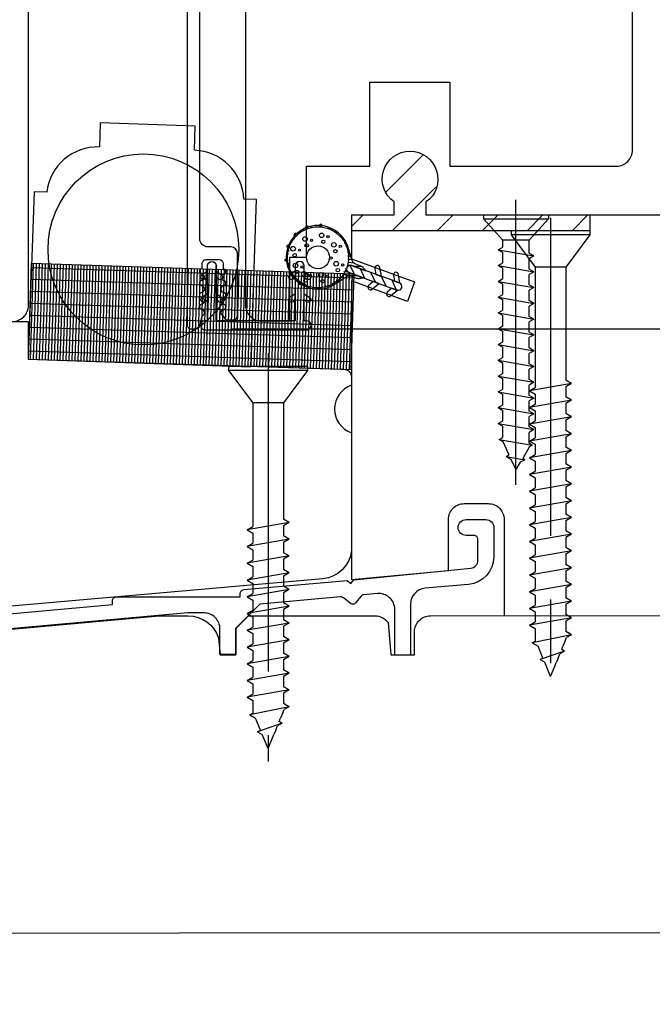
# Model space of a CAD drawing. Units: millimetres. Extents: x 95.8 to 187.3, y 49.6 to 79.8.
# Drawn here: x 104.6 to 107, y 53.5 to 57.4 of the extents above; entities that cross this region are included whole.
import ezdxf

# ---------------------------------------------------------------- set-up
doc = ezdxf.new("R2010")
doc.units = ezdxf.units.MM
doc.linetypes.add('CENTER', pattern=[2, 1.25, -0.25, 0.25, -0.25])
doc.layers.get('0').update_dxf_attribs({"linetype": 'CONTINUOUS'})
doc.layers.get('DEFPOINTS').update_dxf_attribs({"linetype": 'CONTINUOUS'})
for name, color, linetype in [('FIBERGLASS', 7, 'CONTINUOUS'), ('HATCH', 7, 'CONTINUOUS'), ('PART', 7, 'CONTINUOUS'), ('SCREW', 7, 'CONTINUOUS'), ('SHAPE', 3, 'CONTINUOUS')]:
    doc.layers.add(name, color=color, linetype=linetype)
doc.styles.get("Standard").update_dxf_attribs({"font": 'arial.ttf'})
doc.dimstyles.new('0000021A90BDCD68', dxfattribs={"dimtxt": 0.2, "dimasz": 0.09, "dimexe": 0.062, "dimexo": 0.0625, "dimgap": 0.025, "dimtad": 0, "dimtih": 1, "dimtoh": 1, "dimdec": 4, "dimzin": 0, "dimdsep": 46, "dimlunit": 5, "dimtxsty": 'Standard', "dimblk": 'OBLIQUE', "dimcen": 0, "dimclrd": 256, "dimclre": 256, "dimclrt": 256, "dimadec": 0, "dimazin": 0, "dimtfac": 1, "dimtdec": 4, "dimtofl": 0, "dimtmove": 0, "dimatfit": 3, "dimldrblk": 'OBLIQUE', "dimfxl": 0, "dimtolj": 1, "dimtzin": 0, "dimarcsym": 0})

# ---------------------------------------------------------------- blocks, each defined once
blk = doc.blocks.new('*X35')
at = {"layer": 'HATCH', "linetype": 'Continuous'}
for p, q in [((3750.4608, 4463.9608), (3750.4886, 4463.9886)), ((3750.4608, 4463.9167), (3750.4908, 4463.9467)), ((3750.4608, 4463.8725), (3750.4908, 4463.9025)), ((3750.4608, 4463.8283), (3750.4908, 4463.8583)), ((3750.4608, 4463.7841), (3750.4908, 4463.8141))]:
    blk.add_line(p, q, dxfattribs=at)
blk = doc.blocks.new('*X36')
at = {"layer": 'HATCH', "linetype": 'Continuous'}
for p, q in [((3750.3911, 4464.2014), (3750.3898, 4464.2064)), ((3750.402, 4464.2089), (3750.4, 4464.2163)), ((3750.4129, 4464.2165), (3750.4114, 4464.2221)), ((3750.4239, 4464.224), (3750.4228, 4464.2278)), ((3750.435, 4464.2307), (3750.4343, 4464.2335)), ((3750.4475, 4464.2322), (3750.4457, 4464.2393)), ((3750.4601, 4464.2338), (3750.4584, 4464.2399)), ((3750.4726, 4464.2353), (3750.4714, 4464.2399)), ((3750.4851, 4464.2368), (3750.4843, 4464.2399)), ((3750.4988, 4464.2342), (3750.4972, 4464.2399)), ((3750.5132, 4464.2288), (3750.511, 4464.2367)), ((3750.5276, 4464.2233), (3750.526, 4464.2292)), ((3750.542, 4464.2178), (3750.5409, 4464.2217)), ((3750.56, 4464.1991), (3750.5559, 4464.2142)), ((3750.3643, 4464.1565), (3750.3612, 4464.168)), ((3750.3729, 4464.1728), (3750.3707, 4464.1808)), ((3750.3814, 4464.1892), (3750.3802, 4464.1936)), ((3750.5785, 4464.1781), (3750.576, 4464.1874)), ((3750.3593, 4464.1268), (3750.356, 4464.1392)), ((3750.5916, 4464.0809), (3750.589, 4464.0906)), ((3750.5984, 4464.1038), (3750.5952, 4464.1158)), ((3750.3826, 4464.0399), (3750.3797, 4464.0508)), ((3750.575, 4464.0462), (3750.5733, 4464.0526)), ((3750.5848, 4464.0581), (3750.5828, 4464.0655)), ((3750.4007, 4464.0207), (3750.3981, 4464.0304)), ((3750.4175, 4464.0063), (3750.414, 4464.0194)), ((3750.534, 4464.0062), (3750.5317, 4464.0149)), ((3750.5448, 4464.0141), (3750.5434, 4464.0193)), ((3750.5549, 4464.0248), (3750.5534, 4464.0302)), ((3750.565, 4464.0355), (3750.5634, 4464.0414)), ((3750.4336, 4463.9945), (3750.4298, 4464.0085)), ((3750.4608, 4463.9411), (3750.4438, 4464.0048)), ((3750.4618, 4463.9857), (3750.4571, 4464.0032)), ((3750.4718, 4463.9966), (3750.4705, 4464.0016)), ((3750.4854, 4463.9943), (3750.4839, 4464)), ((3750.4991, 4463.9432), (3750.4908, 4463.974)), ((3750.5029, 4463.9773), (3750.4964, 4464.0015)), ((3750.5124, 4463.9903), (3750.5082, 4464.006)), ((3750.5232, 4463.9982), (3750.5199, 4464.0104)), ((3750.4913, 4463.9242), (3750.4908, 4463.9257))]:
    blk.add_line(p, q, dxfattribs=at)
blk = doc.blocks.new('*X37')
at = {"layer": 'HATCH', "linetype": 'Continuous'}
for p, q in [((3750.471, 4464.2439), (3750.4752, 4464.2481)), ((3750.4717, 4464.2459), (3750.4725, 4464.2467)), ((3750.4718, 4464.2432), (3750.4766, 4464.2481)), ((3750.4732, 4464.2432), (3750.4778, 4464.2478)), ((3750.4746, 4464.2432), (3750.4786, 4464.2472)), ((3750.476, 4464.2432), (3750.4794, 4464.2466)), ((3750.4775, 4464.2432), (3750.48, 4464.2458)), ((3750.4789, 4464.2432), (3750.4804, 4464.2447)), ((3750.4803, 4464.2432), (3750.4807, 4464.2436)), ((3750.4182, 4464.232), (3750.4227, 4464.2365)), ((3750.4183, 4464.2308), (3750.4238, 4464.2363)), ((3750.4185, 4464.2295), (3750.425, 4464.236)), ((3750.4191, 4464.2344), (3750.4203, 4464.2356)), ((3750.4209, 4464.2305), (3750.4259, 4464.2355)), ((3750.4236, 4464.2317), (3750.4266, 4464.2347)), ((3750.4262, 4464.233), (3750.4272, 4464.234)), ((3750.5243, 4464.2335), (3750.5269, 4464.2361)), ((3750.5253, 4464.2331), (3750.5287, 4464.2364)), ((3750.5263, 4464.2326), (3750.5299, 4464.2363)), ((3750.5272, 4464.2322), (3750.5309, 4464.2358)), ((3750.5282, 4464.2317), (3750.5318, 4464.2354)), ((3750.5291, 4464.2313), (3750.5325, 4464.2346)), ((3750.5301, 4464.2308), (3750.533, 4464.2337)), ((3750.5311, 4464.2304), (3750.5335, 4464.2327)), ((3750.532, 4464.2299), (3750.5334, 4464.2313)), ((3750.533, 4464.2295), (3750.5332, 4464.2296)), ((3750.3753, 4464.1976), (3750.3811, 4464.2034)), ((3750.3754, 4464.1991), (3750.3797, 4464.2034)), ((3750.3757, 4464.1966), (3750.3821, 4464.203)), ((3750.3759, 4464.201), (3750.3778, 4464.203)), ((3750.3763, 4464.1958), (3750.3831, 4464.2026)), ((3750.3768, 4464.1949), (3750.3783, 4464.1964)), ((3750.5689, 4464.2017), (3750.5705, 4464.2034)), ((3750.5695, 4464.2009), (3750.572, 4464.2034)), ((3750.5702, 4464.2002), (3750.5732, 4464.2032)), ((3750.5708, 4464.1994), (3750.5743, 4464.2028)), ((3750.5715, 4464.1986), (3750.5749, 4464.2021)), ((3750.5721, 4464.1979), (3750.5756, 4464.2013)), ((3750.5728, 4464.1971), (3750.5762, 4464.2005)), ((3750.5734, 4464.1963), (3750.5763, 4464.1992)), ((3750.5741, 4464.1956), (3750.5764, 4464.1979)), ((3750.5747, 4464.1948), (3750.5748, 4464.1949)), ((3750.3503, 4464.15), (3750.3557, 4464.1554)), ((3750.3504, 4464.1515), (3750.3543, 4464.1554)), ((3750.3507, 4464.1489), (3750.3562, 4464.1545)), ((3750.3511, 4464.1479), (3750.3557, 4464.1526)), ((3750.3517, 4464.1472), (3750.3552, 4464.1507)), ((3750.3526, 4464.1466), (3750.3547, 4464.1487)), ((3750.3535, 4464.1461), (3750.3542, 4464.1468)), ((3750.5954, 4464.1547), (3750.5961, 4464.1554)), ((3750.5957, 4464.1536), (3750.5975, 4464.1554)), ((3750.596, 4464.1524), (3750.5986, 4464.1551)), ((3750.5963, 4464.1513), (3750.5994, 4464.1545)), ((3750.5966, 4464.1502), (3750.6002, 4464.1538)), ((3750.5969, 4464.1491), (3750.6009, 4464.1531)), ((3750.5972, 4464.148), (3750.6012, 4464.1519)), ((3750.5975, 4464.1469), (3750.6015, 4464.1508)), ((3750.5979, 4464.1459), (3750.601, 4464.149))]:
    blk.add_line(p, q, dxfattribs=at)
blk = doc.blocks.new('FOAM_WS')
at = {"layer": 'HATCH'}
for p, q in [((3750.4112, 4464.1714), (3750.4112, 4464.1714)), ((3750.4697, 4464.2027), (3750.4697, 4464.2027)), ((3750.5218, 4464.1714), (3750.5218, 4464.1714)), ((3750.3907, 4464.1288), (3750.3907, 4464.1288)), ((3750.5575, 4464.1152), (3750.5575, 4464.1152)), ((3750.4112, 4464.0642), (3750.4112, 4464.0642)), ((3750.5388, 4464.0573), (3750.5388, 4464.0573)), ((3750.4724, 4464.0233), (3750.4724, 4464.0233))]:
    blk.add_line(p, q, dxfattribs=at)
for centre, radius in [((3750.4524, 4464.2075), 0.00675), ((3750.4738, 4464.222), 0.009), ((3750.3938, 4464.1761), 0.00675), ((3750.4153, 4464.1907), 0.009), ((3750.4188, 4464.1651), 0.0045), ((3750.4773, 4464.1964), 0.0045), ((3750.5045, 4464.1761), 0.00675), ((3750.5259, 4464.1907), 0.009), ((3750.5294, 4464.1651), 0.0045), ((3750.3734, 4464.1335), 0.00675), ((3750.3948, 4464.1481), 0.009), ((3750.5616, 4464.1345), 0.009), ((3750.3983, 4464.1225), 0.0045), ((3750.4153, 4464.0835), 0.009), ((3750.5402, 4464.1199), 0.00675), ((3750.5651, 4464.1089), 0.0045), ((3750.3938, 4464.0689), 0.00675), ((3750.4188, 4464.0579), 0.0045), ((3750.4765, 4464.0426), 0.009), ((3750.4902, 4464.0698), 0.0045), ((3750.5215, 4464.0621), 0.00675), ((3750.5429, 4464.0767), 0.009), ((3750.5464, 4464.0511), 0.0045), ((3750.4551, 4464.028), 0.00675), ((3750.48, 4464.017), 0.0045)]:
    blk.add_circle(centre, radius, dxfattribs=at)
at = {"layer": 'PART'}
for points in [[(3750.4549, 4463.9352, -0.060326), (3750.4608, 4463.9233), (3750.4608, 4463.9833, -1), (3750.4908, 4463.9833), (3750.4908, 4463.9233, -0.060326), (3750.4967, 4463.9352, 0.146083), (3750.5008, 4463.9489), (3750.5008, 4463.9692, -0.255665), (3750.5124, 4463.9903), (3750.5425, 4464.0125, -0.012799), (3750.5446, 4464.0139, 3.333928), (3750.407, 4464.0139, -0.012799), (3750.4091, 4464.0125), (3750.4393, 4463.9903, -0.255665), (3750.4508, 4463.9692), (3750.4508, 4463.9489, 0.146083)], [(3750.4808, 4464.2432, 1.019804), (3750.4708, 4464.2432, -0.019612)], [(3750.4185, 4464.2294, -1.019804), (3750.4276, 4464.2336, 0.019612)], [(3750.5332, 4464.2294, 1.019804), (3750.5241, 4464.2336, -0.019612)], [(3750.3769, 4464.1948, -1.019804), (3750.3834, 4464.2024, 0.019612)], [(3750.5747, 4464.1948, 1.019804), (3750.5683, 4464.2024, -0.019612)], [(3750.3539, 4464.1458, -1.019804), (3750.3565, 4464.1555, 0.019612)], [(3750.5978, 4464.1458, 1.019804), (3750.5952, 4464.1555, -0.019612)], [(3750.4908, 4463.7833), (3750.4908, 4463.9833, 1), (3750.4608, 4463.9833), (3750.4608, 4463.7833, 1)], [(3750.4608, 4463.8814), (3750.4407, 4463.893, 1), (3750.4307, 4463.8757), (3750.4608, 4463.8583)], [(3750.4908, 4463.8583), (3750.5209, 4463.8757, 1), (3750.5109, 4463.893), (3750.4908, 4463.8814)], [(3750.461, 4463.7809, -0.040513), (3750.4608, 4463.7833), (3750.4608, 4463.8041), (3750.4407, 4463.8157, 1), (3750.4307, 4463.7984)], [(3750.4906, 4463.7809), (3750.5209, 4463.7984, 1), (3750.5109, 4463.8157), (3750.4908, 4463.8041), (3750.4908, 4463.7833, -0.040513)]]:
    blk.add_lwpolyline(points, format="xyb", close=True, dxfattribs=at)
for radius in [0.12, 0.045]:
    blk.add_circle((3750.4758, 4464.1183), radius, dxfattribs=at)
at = {"layer": 'HATCH'}
for name in ['*X37', '*X36', '*X35']:
    blk.add_blockref(name, (0, 0), dxfattribs=at)
blk = doc.blocks.new('8_X_1_75_FH')
at = {"layer": 'SCREW', "color": 7, "linetype": 'CENTER'}
blk.add_line((0, 0.0516), (0, -1.8012), dxfattribs=at)
at = {"layer": 'SCREW', "color": 7}
for p, q in [((0.155, 0), (-0.155, 0)), ((-0.155, 0), (-0.155, -0.016)), ((0.155, 0), (0.155, -0.016)), ((-0.155, -0.016), (-0.06, -0.143)), ((0.155, -0.016), (-0.155, -0.016)), ((0.155, -0.016), (0.06, -0.143)), ((0.06, -0.143), (-0.06, -0.143)), ((-0.06, -0.143), (-0.06, -0.6152)), ((0.06, -0.143), (0.06, -0.5864)), ((0.0825, -0.5994), (-0.0825, -0.6281)), ((-0.0825, -0.6281), (-0.06, -0.6152)), ((0.0825, -0.5994), (0.06, -0.5864)), ((0.0825, -0.5994), (0.06, -0.6124)), ((0.06, -0.6124), (0.06, -0.6522)), ((-0.0825, -0.6281), (-0.06, -0.6411)), ((-0.06, -0.6411), (-0.06, -0.6809)), ((0.0825, -0.6652), (0.06, -0.6522)), ((0.0825, -0.6652), (-0.0825, -0.6939)), ((-0.0825, -0.6939), (-0.06, -0.6809)), ((-0.0825, -0.6939), (-0.06, -0.7069)), ((0.0825, -0.6652), (0.06, -0.6782)), ((0.06, -0.6782), (0.06, -0.718)), ((0.0825, -0.731), (-0.0825, -0.7597)), ((-0.06, -0.7069), (-0.06, -0.7467)), ((0.0825, -0.731), (0.06, -0.718)), ((0.0825, -0.731), (0.06, -0.744)), ((-0.0825, -0.7597), (-0.06, -0.7467)), ((-0.0825, -0.7597), (-0.06, -0.7727)), ((-0.06, -0.7727), (-0.06, -0.8125)), ((0.06, -0.744), (0.06, -0.7838)), ((0.0825, -0.7968), (-0.0825, -0.8255)), ((0.0825, -0.7968), (0.06, -0.7838)), ((0.0825, -0.7968), (0.06, -0.8098)), ((0.06, -0.8098), (0.06, -0.8496)), ((-0.0825, -0.8255), (-0.06, -0.8125)), ((-0.0825, -0.8255), (-0.06, -0.8385)), ((-0.06, -0.8385), (-0.06, -0.8783)), ((0.0825, -0.8626), (0.06, -0.8496)), ((0.0825, -0.8626), (-0.0825, -0.8913)), ((-0.0825, -0.8913), (-0.06, -0.8783)), ((0.0825, -0.8626), (0.06, -0.8755)), ((0.06, -0.8755), (0.06, -0.9154)), ((-0.0825, -0.8913), (-0.06, -0.9043)), ((-0.06, -0.9043), (-0.06, -0.9441)), ((0.0825, -0.9283), (0.06, -0.9154)), ((0.0825, -0.9283), (-0.0825, -0.9571)), ((-0.0825, -0.9571), (-0.06, -0.9441)), ((-0.0825, -0.9571), (-0.06, -0.9701)), ((0.0825, -0.9283), (0.06, -0.9413)), ((0.06, -0.9413), (0.06, -0.9811)), ((0.0825, -0.9941), (-0.0825, -1.0229)), ((-0.06, -0.9701), (-0.06, -1.0099)), ((0.0825, -0.9941), (0.06, -0.9811)), ((0.0825, -0.9941), (0.06, -1.0071)), ((-0.0825, -1.0229), (-0.06, -1.0099)), ((-0.0825, -1.0229), (-0.06, -1.0359)), ((-0.06, -1.0359), (-0.06, -1.0757)), ((0.06, -1.0071), (0.06, -1.0469)), ((0.0825, -1.0599), (-0.0825, -1.0887)), ((-0.0825, -1.0887), (-0.06, -1.0757)), ((0.0825, -1.0599), (0.06, -1.0469)), ((0.0825, -1.0599), (0.06, -1.0729)), ((0.06, -1.0729), (0.06, -1.1127)), ((-0.0825, -1.0887), (-0.06, -1.1017)), ((-0.06, -1.1017), (-0.06, -1.1415)), ((0.0825, -1.1257), (0.06, -1.1127)), ((0.0825, -1.1257), (-0.0825, -1.1545)), ((-0.0825, -1.1545), (-0.06, -1.1415)), ((-0.0825, -1.1545), (-0.06, -1.1675)), ((0.0825, -1.1257), (0.06, -1.1387)), ((0.06, -1.1387), (0.06, -1.1785)), ((0.0825, -1.1915), (-0.0825, -1.2203)), ((-0.06, -1.1675), (-0.06, -1.2073)), ((0.0825, -1.1915), (0.06, -1.1785)), ((0.0825, -1.1915), (0.06, -1.2045)), ((-0.0825, -1.2203), (-0.06, -1.2073)), ((-0.0825, -1.2203), (-0.06, -1.2332)), ((-0.06, -1.2332), (-0.06, -1.2731)), ((0.06, -1.2045), (0.06, -1.2443)), ((0.0825, -1.2573), (-0.0825, -1.286)), ((-0.0825, -1.286), (-0.06, -1.2731)), ((0.0825, -1.2573), (0.06, -1.2443)), ((0.0825, -1.2573), (0.06, -1.2703)), ((0.06, -1.2703), (0.06, -1.3101)), ((-0.0825, -1.286), (-0.06, -1.299)), ((-0.06, -1.299), (-0.06, -1.3388)), ((0.0825, -1.3231), (0.06, -1.3101)), ((0.0825, -1.3231), (-0.0825, -1.3518)), ((-0.0825, -1.3518), (-0.06, -1.3388)), ((-0.0825, -1.3518), (-0.06, -1.3648)), ((0.0825, -1.3231), (0.06, -1.3361)), ((0.06, -1.3361), (0.06, -1.3759)), ((0.0825, -1.3889), (-0.0825, -1.4176)), ((-0.06, -1.3648), (-0.06, -1.4046)), ((0.0825, -1.3889), (0.06, -1.3759)), ((0.0825, -1.3889), (0.06, -1.4019)), ((-0.0825, -1.4176), (-0.06, -1.4046)), ((-0.0825, -1.4176), (-0.06, -1.4306)), ((-0.06, -1.4306), (-0.06, -1.4704)), ((0.06, -1.4019), (0.06, -1.4417)), ((0.0825, -1.4547), (-0.0825, -1.4834)), ((0.0825, -1.4547), (0.06, -1.4417)), ((0.0825, -1.4547), (0.06, -1.4676)), ((0.06, -1.4676), (0.06, -1.5075)), ((-0.0825, -1.4834), (-0.06, -1.4704)), ((-0.0825, -1.4834), (-0.06, -1.4964)), ((-0.06, -1.4964), (-0.06, -1.5362)), ((0.0825, -1.5204), (0.06, -1.5075)), ((0.0825, -1.5204), (-0.0825, -1.5492)), ((-0.0825, -1.5492), (-0.06, -1.5362)), ((0.0825, -1.5204), (0.06, -1.5334)), ((0.06, -1.5334), (0.06, -1.5732)), ((-0.0825, -1.5492), (-0.06, -1.5622)), ((-0.06, -1.5622), (-0.06, -1.6116)), ((0.0825, -1.5862), (0.06, -1.5732)), ((0.0825, -1.5862), (0.0685, -1.5781)), ((0.0825, -1.5862), (-0.0719, -1.6184)), ((-0.0719, -1.6184), (-0.06, -1.6116)), ((-0.0719, -1.6184), (-0.049, -1.6316)), ((0.0579, -1.6103), (0.049, -1.6316)), ((0.0579, -1.6103), (0.0632, -1.5974)), ((0.0825, -1.5862), (0.0632, -1.5974)), ((-0.0299, -1.6778), (-0.049, -1.6316)), ((0.055, -1.6504), (-0.041, -1.6842)), ((0.0299, -1.6778), (0.037, -1.6608)), ((0.055, -1.6504), (0.037, -1.6608)), ((0.0439, -1.644), (0.049, -1.6316)), ((0.055, -1.6504), (0.0439, -1.644)), ((-0.041, -1.6842), (-0.0299, -1.6778)), ((-0.041, -1.6842), (-0.0229, -1.6946)), ((0, -1.75), (-0.0229, -1.6946)), ((0, -1.75), (0.0229, -1.6946)), ((0.0299, -1.6778), (0.0229, -1.6946))]:
    blk.add_line(p, q, dxfattribs=at)
blk = doc.blocks.new('6_X_1_FH')
at = {"layer": 'SCREW', "color": 7, "linetype": 'CENTER'}
blk.add_line((0, -1.06), (0, 0.0591), dxfattribs=at)
at = {"layer": 'SCREW', "color": 7}
for p, q in [((-0.128, 0), (0.128, 0)), ((-0.128, 0), (-0.128, -0.016)), ((0.128, 0), (0.128, -0.016)), ((-0.128, -0.016), (0.128, -0.016)), ((-0.128, -0.016), (-0.0515, -0.0997)), ((0.128, -0.016), (0.0515, -0.0997)), ((0.0515, -0.0997), (-0.0515, -0.0997)), ((-0.0515, -0.1263), (-0.0515, -0.0997)), ((0.0515, -0.1507), (0.0515, -0.0997)), ((-0.07, -0.137), (-0.0515, -0.1263)), ((-0.07, -0.137), (0.07, -0.1614)), ((-0.07, -0.137), (-0.0515, -0.1477)), ((-0.0515, -0.1883), (-0.0515, -0.1477)), ((0.07, -0.1614), (0.0515, -0.1507)), ((-0.07, -0.199), (-0.0515, -0.1883)), ((0.07, -0.1614), (0.0515, -0.1721)), ((0.0515, -0.2127), (0.0515, -0.1721)), ((-0.07, -0.199), (0.07, -0.2234)), ((-0.07, -0.199), (-0.0515, -0.2097)), ((-0.0515, -0.2503), (-0.0515, -0.2097)), ((0.07, -0.2234), (0.0515, -0.2127)), ((0.07, -0.2234), (0.0515, -0.2341)), ((-0.07, -0.261), (-0.0515, -0.2503)), ((-0.07, -0.261), (0.07, -0.2854)), ((-0.07, -0.261), (-0.0515, -0.2717)), ((0.0515, -0.2747), (0.0515, -0.2341)), ((-0.0515, -0.3123), (-0.0515, -0.2717)), ((0.07, -0.2854), (0.0515, -0.2747)), ((0.07, -0.2854), (0.0515, -0.2961)), ((0.0515, -0.3367), (0.0515, -0.2961)), ((-0.07, -0.323), (-0.0515, -0.3123)), ((-0.07, -0.323), (0.07, -0.3474)), ((-0.07, -0.323), (-0.0515, -0.3337)), ((-0.0515, -0.3743), (-0.0515, -0.3337)), ((0.07, -0.3474), (0.0515, -0.3367)), ((0.07, -0.3474), (0.0515, -0.3581)), ((-0.07, -0.385), (-0.0515, -0.3743)), ((-0.07, -0.385), (0.07, -0.4094)), ((-0.07, -0.385), (-0.0515, -0.3957)), ((0.0515, -0.3987), (0.0515, -0.3581)), ((-0.0515, -0.4363), (-0.0515, -0.3957)), ((0.07, -0.4094), (0.0515, -0.3987)), ((0.07, -0.4094), (0.0515, -0.4201)), ((0.0515, -0.4607), (0.0515, -0.4201)), ((-0.07, -0.447), (-0.0515, -0.4363)), ((-0.07, -0.447), (0.07, -0.4714)), ((-0.07, -0.447), (-0.0515, -0.4577)), ((-0.0515, -0.4983), (-0.0515, -0.4577)), ((0.07, -0.4714), (0.0515, -0.4607)), ((-0.07, -0.509), (-0.0515, -0.4983)), ((0.07, -0.4714), (0.0515, -0.4821)), ((0.0515, -0.5227), (0.0515, -0.4821)), ((-0.07, -0.509), (-0.0515, -0.5197)), ((-0.07, -0.509), (0.07, -0.5334)), ((-0.0515, -0.5603), (-0.0515, -0.5197)), ((0.07, -0.5334), (0.0515, -0.5227)), ((0.07, -0.5334), (0.0515, -0.5441)), ((-0.07, -0.571), (-0.0515, -0.5603)), ((-0.07, -0.571), (0.07, -0.5954)), ((-0.07, -0.571), (-0.0515, -0.5817)), ((0.0515, -0.5847), (0.0515, -0.5441)), ((-0.0515, -0.6223), (-0.0515, -0.5817)), ((0.07, -0.5954), (0.0515, -0.5847)), ((0.07, -0.5954), (0.0515, -0.6061)), ((0.0515, -0.6467), (0.0515, -0.6061)), ((-0.07, -0.633), (-0.0515, -0.6223)), ((-0.07, -0.633), (-0.0515, -0.6437)), ((-0.07, -0.633), (0.07, -0.6574)), ((-0.0515, -0.6843), (-0.0515, -0.6437)), ((0.07, -0.6574), (0.0515, -0.6467)), ((-0.07, -0.695), (-0.0515, -0.6843)), ((-0.07, -0.695), (-0.0515, -0.7057)), ((-0.07, -0.695), (0.07, -0.7194)), ((0.07, -0.6574), (0.0515, -0.6681)), ((0.0515, -0.7087), (0.0515, -0.6681)), ((-0.0515, -0.7463), (-0.0515, -0.7057)), ((0.07, -0.7194), (0.0515, -0.7087)), ((0.07, -0.7194), (0.0515, -0.7301)), ((0.0515, -0.7707), (0.0515, -0.7301)), ((-0.07, -0.757), (-0.0515, -0.7463)), ((-0.07, -0.757), (0.07, -0.7814)), ((-0.07, -0.757), (-0.0515, -0.7677)), ((-0.0515, -0.8083), (-0.0515, -0.7677)), ((0.07, -0.7814), (0.0515, -0.7707)), ((-0.07, -0.819), (-0.0515, -0.8083)), ((0.07, -0.7814), (0.0515, -0.7921)), ((0.0515, -0.8327), (0.0515, -0.7921)), ((-0.07, -0.819), (0.07, -0.8434)), ((-0.07, -0.819), (-0.0515, -0.8297)), ((-0.0515, -0.8739), (-0.0515, -0.8297)), ((0.07, -0.8434), (0.0515, -0.8327)), ((0.07, -0.8434), (0.0515, -0.8541)), ((-0.0652, -0.8818), (-0.0515, -0.8739)), ((-0.0652, -0.8818), (-0.0515, -0.8898)), ((-0.0652, -0.8818), (0.0642, -0.9044)), ((0.0515, -0.897), (0.0515, -0.8541)), ((-0.0515, -0.8898), (-0.0273, -0.9425)), ((0.0515, -0.9117), (0.0268, -0.9564)), ((0.0642, -0.9044), (0.0515, -0.897)), ((0.0642, -0.9044), (0.0515, -0.9117)), ((-0.0378, -0.9486), (-0.0273, -0.9425)), ((-0.0378, -0.9486), (-0.0194, -0.9593)), ((-0.0378, -0.9486), (0.0353, -0.9613)), ((-0.0194, -0.9593), (0, -1)), ((0.0353, -0.9613), (0.0173, -0.9717)), ((0.0353, -0.9613), (0.0268, -0.9564)), ((0.0173, -0.9717), (0, -1))]:
    blk.add_line(p, q, dxfattribs=at)
blk = doc.blocks.new('8_X_1_5_FH')
at = {"layer": 'SCREW', "color": 7, "linetype": 'CENTER'}
blk.add_line((0, 0.0516), (0, -1.5512), dxfattribs=at)
at = {"layer": 'SCREW', "color": 7}
for p, q in [((-0.155, 0), (-0.155, -0.016)), ((0.155, 0), (-0.155, 0)), ((0.155, 0), (0.155, -0.016)), ((0.155, -0.016), (-0.155, -0.016)), ((-0.155, -0.016), (-0.06, -0.143)), ((0.155, -0.016), (0.06, -0.143)), ((-0.06, -0.143), (-0.06, -0.6283)), ((0.06, -0.143), (-0.06, -0.143)), ((0.06, -0.143), (0.06, -0.5996)), ((0.0825, -0.6126), (-0.0825, -0.6413)), ((0.0825, -0.6126), (0.06, -0.5996)), ((0.0825, -0.6126), (0.06, -0.6255)), ((-0.0825, -0.6413), (-0.06, -0.6283)), ((-0.0825, -0.6413), (-0.06, -0.6543)), ((-0.06, -0.6543), (-0.06, -0.6941)), ((0.06, -0.6255), (0.06, -0.6654)), ((0.0825, -0.6783), (-0.0825, -0.7071)), ((-0.0825, -0.7071), (-0.06, -0.6941)), ((0.0825, -0.6783), (0.06, -0.6654)), ((0.0825, -0.6783), (0.06, -0.6913)), ((0.06, -0.6913), (0.06, -0.7311)), ((-0.0825, -0.7071), (-0.06, -0.7201)), ((-0.06, -0.7201), (-0.06, -0.7599)), ((0.0825, -0.7441), (0.06, -0.7311)), ((0.0825, -0.7441), (-0.0825, -0.7729)), ((-0.0825, -0.7729), (-0.06, -0.7599)), ((-0.0825, -0.7729), (-0.06, -0.7859)), ((0.0825, -0.7441), (0.06, -0.7571)), ((0.06, -0.7571), (0.06, -0.7969)), ((0.0825, -0.8099), (-0.0825, -0.8387)), ((-0.06, -0.7859), (-0.06, -0.8257)), ((0.0825, -0.8099), (0.06, -0.7969)), ((0.0825, -0.8099), (0.06, -0.8229)), ((-0.0825, -0.8387), (-0.06, -0.8257)), ((-0.0825, -0.8387), (-0.06, -0.8517)), ((0.06, -0.8229), (0.06, -0.8627)), ((0.0825, -0.8757), (-0.0825, -0.9045)), ((-0.06, -0.8517), (-0.06, -0.8915)), ((0.0825, -0.8757), (0.06, -0.8627)), ((0.0825, -0.8757), (0.06, -0.8887)), ((0.06, -0.8887), (0.06, -0.9285)), ((-0.0825, -0.9045), (-0.06, -0.8915)), ((-0.0825, -0.9045), (-0.06, -0.9175)), ((-0.06, -0.9175), (-0.06, -0.9573)), ((0.0825, -0.9415), (-0.0825, -0.9703)), ((-0.0825, -0.9703), (-0.06, -0.9573)), ((0.0825, -0.9415), (0.06, -0.9285)), ((0.0825, -0.9415), (0.06, -0.9545)), ((0.06, -0.9545), (0.06, -0.9943)), ((-0.0825, -0.9703), (-0.06, -0.9832)), ((-0.06, -0.9832), (-0.06, -1.0231)), ((0.0825, -1.0073), (0.06, -0.9943)), ((0.0825, -1.0073), (-0.0825, -1.036)), ((-0.0825, -1.036), (-0.06, -1.0231)), ((-0.0825, -1.036), (-0.06, -1.049)), ((0.0825, -1.0073), (0.06, -1.0203)), ((0.06, -1.0203), (0.06, -1.0601)), ((0.0825, -1.0731), (-0.0825, -1.1018)), ((-0.06, -1.049), (-0.06, -1.0888)), ((0.0825, -1.0731), (0.06, -1.0601)), ((0.0825, -1.0731), (0.06, -1.0861)), ((-0.0825, -1.1018), (-0.06, -1.0888)), ((-0.0825, -1.1018), (-0.06, -1.1148)), ((-0.06, -1.1148), (-0.06, -1.1546)), ((0.06, -1.0861), (0.06, -1.1259)), ((0.0825, -1.1389), (-0.0825, -1.1676)), ((-0.0825, -1.1676), (-0.06, -1.1546)), ((0.0825, -1.1389), (0.06, -1.1259)), ((0.0825, -1.1389), (0.06, -1.1519)), ((0.06, -1.1519), (0.06, -1.1917)), ((-0.0825, -1.1676), (-0.06, -1.1806)), ((-0.06, -1.1806), (-0.06, -1.2204)), ((0.0825, -1.2047), (0.06, -1.1917)), ((0.0825, -1.2047), (-0.0825, -1.2334)), ((-0.0825, -1.2334), (-0.06, -1.2204)), ((-0.0825, -1.2334), (-0.06, -1.2464)), ((0.0825, -1.2047), (0.06, -1.2176)), ((0.06, -1.2176), (0.06, -1.2575)), ((0.0825, -1.2704), (-0.0825, -1.2992)), ((-0.06, -1.2464), (-0.06, -1.2862)), ((0.0825, -1.2704), (0.06, -1.2575)), ((0.0825, -1.2704), (0.06, -1.2834)), ((-0.0825, -1.2992), (-0.06, -1.2862)), ((-0.0825, -1.2992), (-0.06, -1.3122)), ((-0.06, -1.3122), (-0.06, -1.3616)), ((0.06, -1.2834), (0.06, -1.3232)), ((0.0825, -1.3362), (-0.0719, -1.3684)), ((0.0579, -1.3603), (0.0632, -1.3474)), ((0.0825, -1.3362), (0.06, -1.3232)), ((0.0825, -1.3362), (0.0632, -1.3474)), ((0.0825, -1.3362), (0.0685, -1.3281)), ((-0.0719, -1.3684), (-0.06, -1.3616)), ((-0.0719, -1.3684), (-0.049, -1.3816)), ((-0.0299, -1.4278), (-0.049, -1.3816)), ((0.0439, -1.394), (0.049, -1.3816)), ((0.0579, -1.3603), (0.049, -1.3816)), ((0.055, -1.4004), (-0.041, -1.4342)), ((-0.041, -1.4342), (-0.0299, -1.4278)), ((0.0299, -1.4278), (0.0229, -1.4446)), ((0.0299, -1.4278), (0.037, -1.4108)), ((0.055, -1.4004), (0.037, -1.4108)), ((0.055, -1.4004), (0.0439, -1.394)), ((-0.041, -1.4342), (-0.0229, -1.4446)), ((0, -1.5), (-0.0229, -1.4446)), ((0, -1.5), (0.0229, -1.4446))]:
    blk.add_line(p, q, dxfattribs=at)
blk = doc.blocks.new('_OBLIQUE')
at = {"color": 0, "linetype": 'ByBlock'}
blk.add_line((-0.5, -0.5), (0.5, 0.5), dxfattribs=at)
blk = doc.blocks.new('*D52')
for p, q in [((106.7954, 59.6872), (109.48, 59.6872)), ((109.415, 59.6872), (109.415, 57.0594)), ((109.415, 53.7837), (109.415, 56.0519)), ((107.8729, 53.7837), (109.48, 53.7837))]:
    blk.add_line(p, q)
at = {"layer": 'DEFPOINTS', "color": 0}
for p in [(106.6354, 59.6872), (109.415, 59.6872), (107.7129, 53.7837)]:
    blk.add_point(p, dxfattribs=at)
at = {"xscale": 0.1, "yscale": 0.1, "zscale": 0.1}
for p, rotation in [((109.415, 59.6872), 90), ((109.415, 53.7837), 270)]:
    blk.add_blockref('_OBLIQUE', p, dxfattribs=dict(at, rotation=rotation))
at = {"insert": (109.415, 56.5556), "char_height": 0.3, "attachment_point": 5}
blk.add_mtext('\\A1;5{\\H1.000000x;\\S7/8;}"', dxfattribs=at)
blk = doc.blocks.new('*D56')
for p, q in [((101.2927, 53.6224), (101.2927, 52.3432)), ((107.4629, 53.6237), (107.4629, 52.3432)), ((101.2927, 52.4082), (103.8447, 52.4082)), ((107.4629, 52.4082), (104.9109, 52.4082))]:
    blk.add_line(p, q)
at = {"layer": 'DEFPOINTS', "color": 0}
for p in [(101.2927, 53.7824), (107.4629, 53.7837), (101.2927, 52.4082)]:
    blk.add_point(p, dxfattribs=at)
at = {"xscale": 0.1, "yscale": 0.1, "zscale": 0.1, "rotation": 180}
blk.add_blockref('_OBLIQUE', (101.2927, 52.4082), dxfattribs=at)
at = {"xscale": 0.1, "yscale": 0.1, "zscale": 0.1}
blk.add_blockref('_OBLIQUE', (107.4629, 52.4082), dxfattribs=at)
at = {"insert": (104.3778, 52.4082), "char_height": 0.3, "attachment_point": 5}
blk.add_mtext('\\A1;6{\\H1.000000x;\\S3/16;}"', dxfattribs=at)
blk = doc.blocks.new('*X44')
at = {"color": 7, "linetype": 'Continuous'}
for p, q in [((105.8539, 13.4362), (105.8662, 13.811)), ((105.8657, 13.4358), (105.8779, 13.8106)), ((105.8774, 13.4354), (105.8896, 13.8102)), ((105.8891, 13.435), (105.9013, 13.8098)), ((105.9008, 13.4346), (105.913, 13.8094)), ((105.9125, 13.4342), (105.9247, 13.809)), ((105.9242, 13.4339), (105.9364, 13.8087)), ((105.9359, 13.4335), (105.9481, 13.8083)), ((105.9476, 13.4331), (105.9599, 13.8079)), ((105.9594, 13.4327), (105.9716, 13.8075)), ((105.9711, 13.4323), (105.9833, 13.8071)), ((105.9828, 13.432), (105.995, 13.8068)), ((105.9945, 13.4316), (106.0067, 13.8064)), ((106.0062, 13.4312), (106.0184, 13.806)), ((106.0179, 13.4308), (106.0301, 13.8056)), ((106.0296, 13.4304), (106.0418, 13.8052)), ((107.1259, 13.7539), (105.8566, 13.7953)), ((106.0413, 13.43), (106.0536, 13.8048)), ((106.0531, 13.4297), (106.0653, 13.8045)), ((106.0648, 13.4293), (106.077, 13.8041)), ((106.0765, 13.4289), (106.0887, 13.8037)), ((106.0882, 13.4285), (106.1004, 13.8033)), ((106.0999, 13.4281), (106.1121, 13.8029)), ((106.1116, 13.4278), (106.1238, 13.8026)), ((106.1233, 13.4274), (106.1355, 13.8022)), ((106.135, 13.427), (106.1473, 13.8018)), ((106.1468, 13.4266), (106.159, 13.8014)), ((106.1585, 13.4262), (106.1707, 13.801)), ((106.1702, 13.4258), (106.1824, 13.8006)), ((106.1819, 13.4255), (106.1941, 13.8003)), ((106.1936, 13.4251), (106.2058, 13.7999)), ((106.2053, 13.4247), (106.2175, 13.7995)), ((106.217, 13.4243), (106.2292, 13.7991)), ((106.2287, 13.4239), (106.241, 13.7987)), ((106.2405, 13.4236), (106.2527, 13.7984)), ((106.2522, 13.4232), (106.2644, 13.798)), ((106.2639, 13.4228), (106.2761, 13.7976)), ((106.2756, 13.4224), (106.2878, 13.7972)), ((106.2873, 13.422), (106.2995, 13.7968)), ((106.299, 13.4217), (106.3112, 13.7965)), ((106.3107, 13.4213), (106.3229, 13.7961)), ((106.3224, 13.4209), (106.3347, 13.7957)), ((106.3342, 13.4205), (106.3464, 13.7953)), ((106.3459, 13.4201), (106.3581, 13.7949)), ((106.3576, 13.4197), (106.3698, 13.7945)), ((106.3693, 13.4194), (106.3815, 13.7942)), ((106.381, 13.419), (106.3932, 13.7938)), ((106.3927, 13.4186), (106.4049, 13.7934)), ((106.4044, 13.4182), (106.4166, 13.793)), ((106.4161, 13.4178), (106.4284, 13.7926)), ((106.4279, 13.4175), (106.4401, 13.7923)), ((106.4396, 13.4171), (106.4518, 13.7919)), ((106.4513, 13.4167), (106.4635, 13.7915)), ((106.463, 13.4163), (106.4752, 13.7911)), ((106.4747, 13.4159), (106.4869, 13.7907)), ((106.4864, 13.4155), (106.4986, 13.7903)), ((106.4981, 13.4152), (106.5103, 13.79)), ((106.5098, 13.4148), (106.5221, 13.7896)), ((106.5216, 13.4144), (106.5338, 13.7892)), ((106.5333, 13.414), (106.5455, 13.7888)), ((106.545, 13.4136), (106.5572, 13.7884)), ((106.5567, 13.4133), (106.5689, 13.7881)), ((106.5684, 13.4129), (106.5806, 13.7877)), ((106.5801, 13.4125), (106.5923, 13.7873)), ((106.5918, 13.4121), (106.604, 13.7869)), ((106.6035, 13.4117), (106.6158, 13.7865)), ((106.6153, 13.4113), (106.6275, 13.7861)), ((106.627, 13.411), (106.6392, 13.7858)), ((106.6387, 13.4106), (106.6509, 13.7854)), ((106.6504, 13.4102), (106.6626, 13.785)), ((106.6621, 13.4098), (106.6743, 13.7846)), ((106.6738, 13.4094), (106.686, 13.7842)), ((106.6855, 13.4091), (106.6977, 13.7839)), ((106.6972, 13.4087), (106.7095, 13.7835)), ((106.709, 13.4083), (106.7212, 13.7831)), ((106.7207, 13.4079), (106.7329, 13.7827)), ((106.7324, 13.4075), (106.7446, 13.7823)), ((106.7441, 13.4071), (106.7563, 13.7819)), ((106.7558, 13.4068), (106.768, 13.7816)), ((106.7675, 13.4064), (106.7797, 13.7812)), ((106.7792, 13.406), (106.7914, 13.7808)), ((106.7909, 13.4056), (106.8032, 13.7804)), ((106.8027, 13.4052), (106.8149, 13.78)), ((106.8144, 13.4049), (106.8266, 13.7797)), ((106.8261, 13.4045), (106.8383, 13.7793)), ((106.8378, 13.4041), (106.85, 13.7789)), ((106.8495, 13.4037), (106.8617, 13.7785)), ((106.8612, 13.4033), (106.8734, 13.7781)), ((106.8729, 13.4029), (106.8851, 13.7778)), ((106.8846, 13.4026), (106.8969, 13.7774)), ((106.8964, 13.4022), (106.9086, 13.777)), ((106.9081, 13.4018), (106.9203, 13.7766)), ((106.9198, 13.4014), (106.932, 13.7762)), ((106.9315, 13.401), (106.9437, 13.7758)), ((106.9432, 13.4007), (106.9554, 13.7755)), ((106.9549, 13.4003), (106.9671, 13.7751)), ((106.9666, 13.3999), (106.9788, 13.7747)), ((106.9783, 13.3995), (106.9906, 13.7743)), ((106.9901, 13.3991), (107.0023, 13.7739)), ((107.0018, 13.3988), (107.014, 13.7736)), ((107.0135, 13.3984), (107.0257, 13.7732)), ((107.0252, 13.398), (107.0374, 13.7728)), ((107.0369, 13.3976), (107.0491, 13.7724)), ((107.0486, 13.3972), (107.0608, 13.772)), ((107.0603, 13.3968), (107.0726, 13.7716)), ((107.072, 13.3965), (107.0843, 13.7713)), ((107.0838, 13.3961), (107.096, 13.7709)), ((107.0955, 13.3957), (107.1077, 13.7705)), ((107.1072, 13.3953), (107.1194, 13.7701)), ((107.1244, 13.7071), (105.8551, 13.7484)), ((107.1229, 13.6602), (105.8536, 13.7016)), ((107.1214, 13.6134), (105.852, 13.6547)), ((107.1198, 13.5665), (105.8505, 13.6079)), ((107.1183, 13.5197), (105.849, 13.561)), ((107.1168, 13.4728), (105.8475, 13.5142)), ((107.1153, 13.426), (105.8459, 13.4673))]:
    blk.add_line(p, q, dxfattribs=at)
blk = doc.blocks.new('*X45')
at = {"color": 7, "linetype": 'Continuous'}
for p, q in [((107.2504, 14.092), (107.3977, 14.2393)), ((107.2755, 13.9403), (107.4475, 14.1123)), ((107.1154, 13.957), (107.1612, 14.0028)), ((107.4522, 13.9403), (107.5147, 14.0028)), ((107.629, 13.9403), (107.6915, 14.0028)), ((107.8058, 13.9403), (107.8682, 14.0027)), ((107.9826, 13.9403), (108.045, 14.0027))]:
    blk.add_line(p, q, dxfattribs=at)
blk = doc.blocks.new('*D104')
at = {"lineweight": -2}
for p, q in [((106.8429, 59.6872), (108.4769, 59.6872)), ((108.4119, 59.6872), (108.4119, 58.4256)), ((108.4119, 56.1561), (108.4119, 57.4178)), ((105.3876, 56.1561), (108.4769, 56.1561))]:
    blk.add_line(p, q, dxfattribs=at)
at = {"layer": 'DEFPOINTS', "color": 0}
for p in [(106.6829, 59.6872), (105.2276, 56.1561), (108.4119, 56.1561)]:
    blk.add_point(p, dxfattribs=at)
at = {"lineweight": -2, "xscale": 0.1, "yscale": 0.1, "zscale": 0.1}
for p, rotation in [((108.4119, 59.6872), 90), ((108.4119, 56.1561), 270)]:
    blk.add_blockref('_OBLIQUE', p, dxfattribs=dict(at, rotation=rotation))
at = {"insert": (108.4119, 57.9217), "char_height": 0.3, "attachment_point": 5}
blk.add_mtext('\\A1;3{\\H1x;\\S1/2;}"', dxfattribs=at)

msp = doc.modelspace()

# ---------------------------------------------------------------- linework, layer by layer
at = {"color": 7, "linetype": 'Continuous'}
for p, q in [((106.15114, 56.60324), (107.40043, 56.60324)), ((105.40349, 54.98027), (105.45296, 55.02975)), ((105.40349, 54.8764), (105.40349, 54.98027)), ((105.34149, 54.8764), (105.40349, 54.8764))]:
    msp.add_line(p, q, dxfattribs=at)
for p, q in [((105.40349, 54.98027), (105.40349, 54.8764)), ((105.40349, 54.8764), (105.34149, 54.8764))]:
    msp.add_line(p, q)
for points in [[(103.30721, 56.18491), (103.40913, 56.18491), (104.01788, 56.18491), (104.31565, 56.18491), (104.39565, 56.18491), (104.526, 56.18491, 0.4142136), (104.5885, 56.24741), (104.5885, 59.49892)], [(105.4422, 58.73355), (105.44192, 56.24934, 0.4143288), (105.50445, 56.18684), (105.61584, 56.18691), (105.61584, 56.4369), (105.68168, 56.4369), (105.68168, 56.79496), (105.93097, 56.79499), (105.93097, 57.12499), (106.24497, 57.12499), (106.24497, 56.79499), (106.90043, 56.79499, 0.4142136), (106.96293, 56.85749), (106.96293, 59.37442)], [(105.21193, 56.17187, 0.4161444), (105.22755, 56.15614), (105.24704, 56.15614, 0.3182275), (105.26178, 56.16658), (105.27157, 56.20738, 0.8308747), (105.27157, 56.23058, -0.8308747), (105.27157, 56.25379, 0.8308747), (105.27157, 56.27699, -0.8308747), (105.27157, 56.3002, 0.8308747), (105.27157, 56.32341, -0.8308747), (105.27157, 56.34661, 0.8308747), (105.27157, 56.36982, -0.8308747), (105.27157, 56.39302), (105.27157, 56.4121, -0.4142138), (105.28719, 56.42773), (105.33839, 56.42773, -0.4142133), (105.35402, 56.4121), (105.35402, 56.39302, -0.8308747), (105.35402, 56.36982, 0.8308747), (105.35402, 56.34661, -0.8308747), (105.35402, 56.32341, 0.8308747), (105.35402, 56.3002, -0.8308747), (105.35402, 56.27699, 0.8308747), (105.35402, 56.25379, -0.8308747), (105.35402, 56.23058, 0.8308747), (105.35402, 56.20738), (105.3578, 56.19976, 0.2847416), (105.37179, 56.19109), (105.39415, 56.19109, 0.4142112), (105.40978, 56.20672), (105.40978, 56.35273), (105.40978, 56.45273, 0.4142128), (105.38478, 56.47773), (105.29356, 56.47773, -0.4142247), (105.26231, 56.50898), (105.26284, 57.86768, -0.4142136)], [(105.85825, 56.60324), (106.02614, 56.60324), (106.02614, 56.6541, -3.1861407), (106.15114, 56.6541), (106.15114, 56.60324)], [(105.85825, 56.60324), (105.85825, 56.43036), (106.10645, 56.34002), (106.07864, 56.2636), (105.85825, 56.34382), (105.85825, 55.17136), (106.23939, 55.20696), (106.23939, 55.40724, -0.4142136), (106.30139, 55.46924), (106.39639, 55.46924, -0.4142136), (106.45839, 55.40724), (106.45839, 55.02975)], [(104.52057, 56.18489), (104.58775, 56.18489), (104.58775, 56.03693), (105.82809, 55.99741, -0.4040262), (105.85825, 55.96617), (105.85829, 55.9345, 0.7065321), (105.85825, 55.74701), (105.85825, 55.28504, -0.3560071), (105.74597, 55.17391), (104.02654, 55.02391), (104.02654, 55.18366), (103.30725, 55.18366), (103.30725, 56.18491)], [(103.70117, 54.96368), (104.91927, 55.07319), (104.91927, 55.08756, -0.4142136), (104.93489, 55.10319), (105.42051, 55.10319), (105.42051, 55.11592, -0.3881757), (105.43474, 55.13148), (105.84092, 55.16802), (105.85531, 55.156), (105.86733, 55.17039), (106.32721, 55.21559, 0.3858055), (106.35541, 55.24669), (106.35541, 55.32878, 0.4142136), (106.33978, 55.34441), (106.30875, 55.34441, -0.4142136), (106.27775, 55.37541), (106.27775, 55.37591, -0.4142136), (106.30875, 55.40691), (106.38666, 55.40691, -0.4142136), (106.41791, 55.37566), (106.41791, 55.26064, -0.3881757), (106.31867, 55.15207), (106.14739, 55.13667, 0.3881757), (106.09049, 55.07442), (106.09049, 54.8764)], [(106.02849, 54.8764), (106.02849, 55.05376, 0.4407399), (105.96039, 55.11601), (105.90655, 55.11117, 0.1989124), (105.89596, 55.10562), (105.87464, 55.08009, -0.4142136), (105.85263, 55.07811), (105.8271, 55.09943, 0.1989124), (105.81568, 55.10299), (105.4976, 55.07438), (105.40349, 54.98027)], [(105.34149, 54.8764), (105.34149, 54.97751, 0.4142136), (105.27899, 55.04001), (105.21478, 55.04001), (101.60412, 54.71523, 0.3880897), (101.5899, 54.69966), (101.58944, 54.66106, -0.3409467), (101.38574, 54.42074, 0.3551254), (101.35471, 54.37992), (101.35471, 54.14702, 0.4142136), (101.37034, 54.1314), (101.41166, 54.1314, -0.4291837), (101.60306, 53.92535), (101.60306, 53.84465, 0.4142136), (101.63431, 53.8134), (101.82667, 53.8134, -0.4142136)], [(101.61309, 54.71294), (105.10085, 55.02851), (105.21662, 55.02857, -0.3263189), (105.33574, 54.94166), (105.3417, 54.87529), (105.4037, 54.87532), (105.40364, 54.9792), (105.45309, 55.0287), (105.95049, 55.02896, -0.2468719), (106.002, 55.00191), (106.01307, 54.87564), (106.10632, 54.87569), (106.10627, 54.96654, -0.4142136), (106.16874, 55.02907), (107.46293, 55.02975)]]:
    msp.add_lwpolyline(points, format="xyb", dxfattribs=at)
for points in [[(105.21285, 59.15386), (105.21193, 56.17166)], [(106.79575, 56.60324), (106.79575, 56.54074), (105.85825, 56.54074)], [(107.46293, 53.78375), (102.90056, 53.78136)]]:
    msp.add_lwpolyline(points, dxfattribs=at)
msp.add_lwpolyline([(104.86777, 56.87013, 0.3899024), (104.66027, 56.69226), (104.61069, 56.69399), (104.58775, 56.03693), (105.46221, 56.0064), (105.48516, 56.66346), (105.43558, 56.66519, 0.3899024), (105.24099, 56.8571), (105.2443, 56.95208), (104.87109, 56.96511)], format="xyb", close=True, dxfattribs=at)
at = {"color": 7}
msp.add_lwpolyline([(104.58775, 56.03693), (105.85707, 55.99557), (105.86928, 56.37037), (104.59996, 56.41173)], close=True, dxfattribs=at)
for points in [[(105.29202, 56.38226), (105.27052, 56.3672)], [(105.29217, 56.38223), (105.27067, 56.36717)], [(105.32702, 56.38226), (105.34853, 56.3672)], [(105.32717, 56.38223), (105.34868, 56.36717)], [(105.63744, 56.38226), (105.61594, 56.3672)], [(105.63759, 56.38223), (105.61609, 56.36717)], [(105.67244, 56.38226), (105.69395, 56.3672)], [(105.67259, 56.38223), (105.6941, 56.36717)], [(105.28199, 56.35082), (105.29202, 56.35784)], [(105.28214, 56.35079), (105.29217, 56.35781)], [(105.33706, 56.35082), (105.32702, 56.35784)], [(105.33721, 56.35079), (105.32717, 56.35781)], [(105.62741, 56.35082), (105.63744, 56.35784)], [(105.62756, 56.35079), (105.63759, 56.35781)], [(105.68248, 56.35082), (105.67244, 56.35784)], [(105.68263, 56.35079), (105.67259, 56.35781)], [(105.29187, 56.2938), (105.27036, 56.27874)], [(105.29202, 56.29383), (105.27051, 56.27877)], [(105.29217, 56.2938), (105.27067, 56.27874)], [(105.28199, 56.26239), (105.29202, 56.26941)], [(105.28214, 56.26236), (105.29217, 56.26938)], [(105.32702, 56.29383), (105.34853, 56.27877)], [(105.33706, 56.26239), (105.32702, 56.26941)], [(105.32717, 56.2938), (105.34868, 56.27874)], [(105.33721, 56.26236), (105.32717, 56.26938)], [(105.63744, 56.29383), (105.61594, 56.27877)], [(105.63759, 56.2938), (105.61609, 56.27874)], [(105.62741, 56.26239), (105.63744, 56.26941)], [(105.62756, 56.26236), (105.63759, 56.26938)], [(105.67244, 56.29383), (105.69395, 56.27877)], [(105.68248, 56.26239), (105.67244, 56.26941)], [(105.67259, 56.2938), (105.6941, 56.27874)], [(105.68263, 56.26236), (105.67259, 56.26938)]]:
    msp.add_lwpolyline(points, dxfattribs=at)
at = {"color": 7, "extrusion": (0, 0, -1)}
for points in [[(-105.28183, 56.35079, 1), (-105.27036, 56.36717)], [(-105.28199, 56.35082, 1), (-105.27052, 56.3672)], [(-105.33706, 56.35082, -1), (-105.34853, 56.3672)], [(-105.33721, 56.35079, -1), (-105.34868, 56.36717)], [(-105.62741, 56.35082, 1), (-105.61594, 56.3672)], [(-105.62756, 56.35079, 1), (-105.61609, 56.36717)], [(-105.69395, 56.3672, 1), (-105.68248, 56.35082)], [(-105.6941, 56.36717, 1), (-105.68263, 56.35079)], [(-105.28183, 56.26236, 1), (-105.27036, 56.27874)], [(-105.28199, 56.26239, 1), (-105.27051, 56.27877)], [(-105.33706, 56.26239, -1), (-105.34853, 56.27877)], [(-105.33721, 56.26236, -1), (-105.34868, 56.27874)], [(-105.62741, 56.26239, 1), (-105.61594, 56.27877)], [(-105.62756, 56.26236, 1), (-105.61609, 56.27874)], [(-105.69395, 56.27877, 1), (-105.68248, 56.26239)], [(-105.6941, 56.27874, 1), (-105.68263, 56.26236)]]:
    msp.add_lwpolyline(points, format="xyb", dxfattribs=at)
at = {"layer": 'FIBERGLASS', "color": 7}
msp.add_circle((105.04055, 56.46752), 0.375, dxfattribs=at)
at = {"layer": 'SHAPE', "color": 7, "linetype": 'Continuous'}
for points in [[(105.29202, 56.1869), (105.29202, 56.40286, -0.9928461), (105.32702, 56.40286)], [(105.29217, 56.18687), (105.29217, 56.40283, -0.9928461), (105.32717, 56.40283)], [(105.53328, 56.1519), (105.6816, 56.1519, 1.0412409), (105.6816, 56.1869), (105.67244, 56.1869), (105.67244, 56.40286, 0.9928461), (105.63744, 56.40286)], [(105.68175, 56.15187, 1.0412409), (105.68175, 56.18687), (105.6726, 56.18687), (105.67259, 56.40283, 0.9928461), (105.63759, 56.40283)], [(105.29202, 56.1869), (105.27836, 56.1869, 0.7836861), (105.27836, 56.1519), (105.42667, 56.1519)], [(105.29217, 56.18687), (105.27851, 56.18687, 0.7836861), (105.27851, 56.15187), (105.68175, 56.15187)]]:
    msp.add_lwpolyline(points, format="xyb", dxfattribs=at)
for points in [[(105.63744, 56.40299), (105.63744, 56.1869), (105.32702, 56.1869), (105.32702, 56.40299)], [(105.6376, 56.40296), (105.6376, 56.18687), (105.32717, 56.18687), (105.32717, 56.40296)]]:
    msp.add_lwpolyline(points, dxfattribs=at)

# ---------------------------------------------------------------- block references
at = {"color": 7, "linetype": 'Continuous'}
for name, p in [('*X45', (-1.25718, 42.60049)), ('6_X_1_FH', (106.5047, 56.60324)), ('8_X_1_75_FH', (106.64075, 56.54074))]:
    msp.add_blockref(name, p, dxfattribs=at)
at = {"color": 7, "linetype": 'Continuous', "rotation": 70.00000000000257}
msp.add_blockref('FOAM_WS', (3017.88766, -4994.67613), dxfattribs=at)
at = {"color": 7}
msp.add_blockref('*X44', (-1.25718, 42.60049), dxfattribs=at)
at = {"layer": 'SCREW', "color": 7}
msp.add_blockref('8_X_1_5_FH', (105.53061, 56.00778), dxfattribs=at)

# ---------------------------------------------------------------- dimensions: what is measured, and where the dimension line sits
dim = msp.add_linear_dim(base=(108.41193, 56.15614), p1=(106.68289, 59.6872), p2=(105.22755, 56.15614), angle=90, dimstyle='0000021A90BDCD68', override={"dimtxt": 0.3, "dimasz": 0.1, "dimexe": 0.065, "dimexo": 0.16, "dimgap": 0.15, "dimpost": '"'})
dim.commit()
dim.dimension.update_dxf_attribs({"geometry": '*D104', "text_midpoint": (108.41193, 57.92167)})
dim = msp.add_linear_dim(base=(109.415022, 59.687203), p1=(107.71293, 53.78375), p2=(106.635409, 59.687203), angle=90, dimstyle='0000021A90BDCD68', override={"dimtxt": 0.3, "dimasz": 0.1, "dimexe": 0.065, "dimexo": 0.16, "dimgap": 0.15, "dimpost": '"'})
dim.commit()
dim.dimension.update_dxf_attribs({"geometry": '*D52', "text_midpoint": (109.415022, 56.555625), "dimtype": 160})
dim = msp.add_linear_dim(base=(101.29271, 52.40815), p1=(107.46293, 53.78375), p2=(101.29271, 53.7824), dimstyle='0000021A90BDCD68', override={"dimtxt": 0.3, "dimasz": 0.1, "dimexe": 0.065, "dimexo": 0.16, "dimgap": 0.15, "dimpost": '"'})
dim.commit()
dim.dimension.update_dxf_attribs({"geometry": '*D56', "text_midpoint": (104.37782, 52.40815), "dimtype": 160})

doc.saveas('drawing.dxf')
